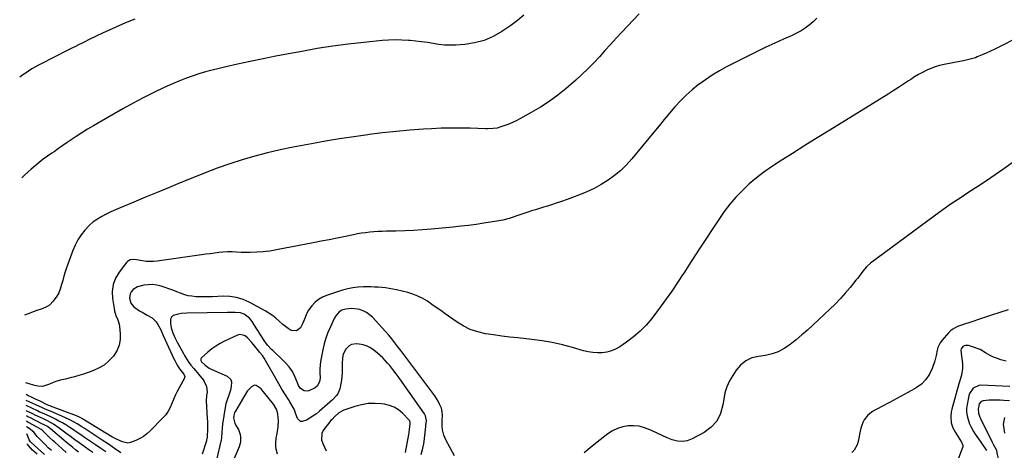
# Model space of a CAD drawing. Units: inches. Extents: x 1889050 to 1894570, y 373901 to 379815.
# Drawn here: x 1889136 to 1889846, y 374519 to 374830 of the extents above; entities that cross this region are included whole.
import ezdxf

# ---------------------------------------------------------------- set-up
doc = ezdxf.new("R2010")
doc.units = ezdxf.units.IN
doc.header["$MEASUREMENT"] = 0
doc.layers.add('7', color=7, linetype='Continuous')
doc.layers.add('8', color=7, linetype='Continuous')

msp = doc.modelspace()

# ---------------------------------------------------------------- linework, layer by layer
at = {"layer": '7', "color": 18}
for points in [[(1889218.81, 374830.12, 1654), (1889214.38, 374828.31, 1654), (1889209.98, 374826.4, 1654), (1889195.53, 374819.86, 1654), (1889190.88, 374817.72, 1654), (1889186.26, 374815.53, 1654), (1889181.66, 374813.27, 1654), (1889177.09, 374810.98, 1654), (1889176.93, 374810.9, 1654), (1889172.45, 374808.61, 1654), (1889167.97, 374806.33, 1654), (1889163.48, 374804.05, 1654), (1889159, 374801.78, 1654), (1889152.57, 374798.54, 1654), (1889148.77, 374796.56, 1654), (1889145.03, 374794.46, 1654), (1889143.82, 374793.71, 1654), (1889140.32, 374791.4, 1654), (1889138.01, 374789.8, 1654), (1889135.73, 374788.16, 1654), (1889135.66, 374788.11, 1654)], [(1889499.63, 374832.86, 1652), (1889495, 374829.05, 1652), (1889490.17, 374825.46, 1652), (1889483.75, 374821.06, 1652), (1889477.47, 374817.47, 1652), (1889470.94, 374814.61, 1652), (1889464.04, 374812.83, 1652), (1889456.89, 374811.77, 1652), (1889450.48, 374811.36, 1652), (1889446.34, 374811.25, 1652), (1889442.22, 374811.35, 1652), (1889438.11, 374811.77, 1652), (1889434.02, 374812.4, 1652), (1889429.93, 374813.13, 1652), (1889425.83, 374813.75, 1652), (1889421.7, 374814.24, 1652), (1889417.57, 374814.64, 1652), (1889416.31, 374814.73, 1652), (1889411.54, 374814.98, 1652), (1889406.77, 374815.06, 1652), (1889402, 374814.89, 1652), (1889397.23, 374814.55, 1652), (1889384.15, 374813.27, 1652), (1889372.86, 374812.01, 1652), (1889361.61, 374810.55, 1652), (1889350.4, 374808.78, 1652), (1889339.22, 374806.81, 1652), (1889329.72, 374805, 1652), (1889320.51, 374803.2, 1652), (1889311.32, 374801.36, 1652), (1889302.14, 374799.43, 1652), (1889292.97, 374797.45, 1652), (1889284.56, 374795.6, 1652), (1889279.62, 374794.45, 1652), (1889274.69, 374793.22, 1652), (1889269.8, 374791.89, 1652), (1889264.92, 374790.47, 1652), (1889260.1, 374788.91, 1652), (1889255.32, 374787.22, 1652), (1889250.62, 374785.34, 1652), (1889245.96, 374783.33, 1652), (1889239.95, 374780.6, 1652), (1889232.38, 374777.03, 1652), (1889224.88, 374773.31, 1652), (1889217.49, 374769.39, 1652), (1889210.17, 374765.33, 1652), (1889193.07, 374755.52, 1652), (1889188.86, 374753.05, 1652), (1889184.67, 374750.53, 1652), (1889180.54, 374747.92, 1652), (1889176.44, 374745.27, 1652), (1889171.47, 374741.98, 1652), (1889169.88, 374740.92, 1652), (1889166.73, 374738.75, 1652), (1889163.61, 374736.54, 1652), (1889160.48, 374734.34, 1652), (1889158.91, 374733.25, 1652), (1889155.79, 374731.09, 1652), (1889152.69, 374728.86, 1652), (1889149.66, 374726.56, 1652), (1889146.73, 374724.14, 1652), (1889143.85, 374721.65, 1652), (1889139.13, 374717.4, 1652), (1889137.11, 374715.48, 1652)], [(1889711.06, 374830.74, 1648), (1889708.42, 374828.21, 1648), (1889705.66, 374825.8, 1648), (1889702.71, 374823.62, 1648), (1889699.67, 374821.6, 1648), (1889696.47, 374819.83, 1648), (1889693.18, 374818.22, 1648), (1889687.07, 374815.53, 1648), (1889680.68, 374812.65, 1648), (1889674.31, 374809.7, 1648), (1889668, 374806.65, 1648), (1889661.72, 374803.52, 1648), (1889646, 374795.53, 1648), (1889640.75, 374792.68, 1648), (1889635.61, 374789.65, 1648), (1889630.65, 374786.34, 1648), (1889625.8, 374782.85, 1648), (1889625.68, 374782.76, 1648), (1889621.11, 374779.04, 1648), (1889616.71, 374775.14, 1648), (1889612.56, 374770.97, 1648), (1889608.59, 374766.62, 1648), (1889604.76, 374762.12, 1648), (1889600.95, 374757.61, 1648), (1889597.17, 374753.07, 1648), (1889593.4, 374748.52, 1648), (1889577.56, 374729.24, 1648), (1889573.68, 374724.92, 1648), (1889569.56, 374720.85, 1648), (1889565.11, 374717.15, 1648), (1889560.43, 374713.71, 1648), (1889555.48, 374710.64, 1648), (1889550.4, 374707.81, 1648), (1889545.14, 374705.34, 1648), (1889539.76, 374703.12, 1648), (1889534.75, 374701.24, 1648), (1889530.82, 374699.81, 1648), (1889526.88, 374698.42, 1648), (1889522.92, 374697.1, 1648), (1889518.95, 374695.81, 1648), (1889516.7, 374695.11, 1648), (1889513.84, 374694.21, 1648), (1889510.97, 374693.3, 1648), (1889508.11, 374692.4, 1648), (1889505.24, 374691.5, 1648), (1889502.38, 374690.59, 1648), (1889499.52, 374689.67, 1648), (1889496.67, 374688.73, 1648), (1889493.82, 374687.77, 1648), (1889490.34, 374686.6, 1648), (1889488.9, 374686.14, 1648), (1889484.54, 374684.95, 1648), (1889481.59, 374684.33, 1648), (1889478.61, 374683.82, 1648), (1889470.65, 374682.62, 1648), (1889465.17, 374681.84, 1648), (1889459.68, 374681.12, 1648), (1889454.18, 374680.49, 1648), (1889448.67, 374679.92, 1648), (1889432.72, 374678.39, 1648), (1889426.34, 374677.86, 1648), (1889419.96, 374677.42, 1648), (1889413.57, 374677.14, 1648), (1889407.17, 374676.95, 1648), (1889400.36, 374676.83, 1648), (1889397.36, 374676.74, 1648), (1889394.37, 374676.61, 1648), (1889391.37, 374676.42, 1648), (1889388.38, 374676.17, 1648), (1889385.4, 374675.85, 1648), (1889382.43, 374675.45, 1648), (1889379.48, 374674.95, 1648), (1889376.53, 374674.39, 1648), (1889370.77, 374673.17, 1648), (1889364.94, 374671.96, 1648), (1889359.12, 374670.77, 1648), (1889353.29, 374669.61, 1648), (1889347.45, 374668.46, 1648), (1889321.04, 374663.34, 1648), (1889316.29, 374662.56, 1648), (1889311.52, 374661.98, 1648), (1889306.73, 374661.67, 1648), (1889301.93, 374661.56, 1648), (1889295.61, 374661.61, 1648), (1889292.28, 374661.7, 1648), (1889288.96, 374661.93, 1648), (1889285.65, 374662.06, 1648), (1889282.34, 374661.83, 1648), (1889279.42, 374661.47, 1648), (1889276.3, 374661.08, 1648), (1889273.19, 374660.68, 1648), (1889270.08, 374660.26, 1648), (1889266.97, 374659.82, 1648), (1889234.9, 374655.22, 1648), (1889232.22, 374654.98, 1648), (1889229.54, 374654.91, 1648), (1889226.87, 374655.1, 1648), (1889224.21, 374655.47, 1648), (1889220.05, 374656.23, 1648), (1889217.68, 374656.38, 1648), (1889215.37, 374656.14, 1648), (1889213.45, 374655.12, 1648), (1889212.65, 374654.32, 1648), (1889207.42, 374647.41, 1648), (1889204.85, 374642.96, 1648), (1889203.07, 374638.31, 1648), (1889202.46, 374633.37, 1648), (1889202.64, 374628.24, 1648), (1889203.79, 374621.03, 1648), (1889204.13, 374619.35, 1648), (1889205.15, 374616.1, 1648), (1889206.48, 374612.96, 1648), (1889207.41, 374609.7, 1648), (1889207.68, 374608.01, 1648), (1889208.24, 374602.8, 1648), (1889208.18, 374598.63, 1648), (1889207.53, 374594.63, 1648), (1889205.98, 374590.88, 1648), (1889203.82, 374587.31, 1648), (1889203.29, 374586.64, 1648), (1889200.11, 374583.23, 1648), (1889196.63, 374580.26, 1648), (1889192.67, 374577.93, 1648), (1889188.41, 374576.05, 1648), (1889181.64, 374573.74, 1648), (1889178.47, 374572.72, 1648), (1889175.28, 374571.77, 1648), (1889172.06, 374570.94, 1648), (1889168.82, 374570.17, 1648), (1889165.05, 374569.27, 1648), (1889162.39, 374568.5, 1648), (1889159.78, 374567.58, 1648), (1889157.19, 374566.55, 1648), (1889155.09, 374565.64, 1648), (1889152.02, 374564.82, 1648), (1889148.86, 374564.91, 1648), (1889145.67, 374565.61, 1648), (1889142.56, 374566.58, 1648), (1889140.05, 374567.49, 1648)], [(1889855.82, 374816.57, 1646), (1889842.5, 374809.83, 1646), (1889839.5, 374808.35, 1646), (1889836.48, 374806.9, 1646), (1889833.43, 374805.52, 1646), (1889830.36, 374804.19, 1646), (1889826.94, 374802.73, 1646), (1889825.56, 374802.19, 1646), (1889822.73, 374801.3, 1646), (1889819.83, 374800.65, 1646), (1889816.92, 374800.06, 1646), (1889815.46, 374799.76, 1646), (1889802.96, 374797.3, 1646), (1889799.72, 374796.54, 1646), (1889796.55, 374795.61, 1646), (1889793.45, 374794.45, 1646), (1889790.4, 374793.13, 1646), (1889787.43, 374791.62, 1646), (1889784.51, 374790.03, 1646), (1889781.66, 374788.31, 1646), (1889778.86, 374786.51, 1646), (1889777.2, 374785.39, 1646), (1889773.59, 374782.99, 1646), (1889769.96, 374780.61, 1646), (1889766.3, 374778.29, 1646), (1889762.62, 374775.99, 1646), (1889720.36, 374749.91, 1646), (1889711.41, 374744.35, 1646), (1889702.49, 374738.76, 1646), (1889693.6, 374733.1, 1646), (1889684.73, 374727.41, 1646), (1889678.45, 374723.36, 1646), (1889672.87, 374719.5, 1646), (1889667.47, 374715.43, 1646), (1889662.34, 374711.03, 1646), (1889657.38, 374706.41, 1646), (1889652.72, 374701.49, 1646), (1889648.28, 374696.39, 1646), (1889644.17, 374691.02, 1646), (1889640.27, 374685.48, 1646), (1889626.15, 374663.96, 1646), (1889623.46, 374659.84, 1646), (1889620.78, 374655.71, 1646), (1889618.11, 374651.57, 1646), (1889615.46, 374647.43, 1646), (1889613.72, 374644.7, 1646), (1889611.94, 374641.92, 1646), (1889610.13, 374639.15, 1646), (1889608.3, 374636.39, 1646), (1889606.45, 374633.65, 1646), (1889604.57, 374630.93, 1646), (1889602.66, 374628.24, 1646), (1889600.7, 374625.57, 1646), (1889598.72, 374622.93, 1646), (1889591.89, 374613.98, 1646), (1889587.81, 374609.16, 1646), (1889583.45, 374604.62, 1646), (1889578.67, 374600.54, 1646), (1889573.61, 374596.75, 1646), (1889568.79, 374593.5, 1646), (1889565.83, 374591.83, 1646), (1889562.76, 374590.5, 1646), (1889559.52, 374589.66, 1646), (1889556.16, 374589.15, 1646), (1889552.73, 374589.1, 1646), (1889549.33, 374589.29, 1646), (1889545.97, 374589.84, 1646), (1889542.63, 374590.63, 1646), (1889534.77, 374592.94, 1646), (1889527.49, 374594.87, 1646), (1889520.15, 374596.53, 1646), (1889512.73, 374597.79, 1646), (1889505.26, 374598.78, 1646), (1889495.24, 374599.82, 1646), (1889489.41, 374600.48, 1646), (1889483.59, 374601.2, 1646), (1889477.78, 374602.02, 1646), (1889471.98, 374602.91, 1646), (1889466.35, 374604.23, 1646), (1889460.91, 374606.04, 1646), (1889455.77, 374608.57, 1646), (1889450.84, 374611.59, 1646), (1889442.84, 374617.27, 1646), (1889439.63, 374619.54, 1646), (1889436.41, 374621.8, 1646), (1889433.18, 374624.04, 1646), (1889429.94, 374626.28, 1646), (1889426.61, 374628.3, 1646), (1889423.16, 374630.06, 1646), (1889419.53, 374631.44, 1646), (1889415.8, 374632.55, 1646), (1889407.66, 374634.49, 1646), (1889405.04, 374635.06, 1646), (1889402.41, 374635.55, 1646), (1889399.76, 374635.93, 1646), (1889397.1, 374636.24, 1646), (1889394.43, 374636.45, 1646), (1889391.75, 374636.6, 1646), (1889389.08, 374636.67, 1646), (1889386.4, 374636.69, 1646), (1889383.94, 374636.67, 1646), (1889380.07, 374636.46, 1646), (1889376.22, 374636.02, 1646), (1889372.44, 374635.23, 1646), (1889368.69, 374634.21, 1646), (1889357.21, 374630.51, 1646), (1889354.14, 374629.19, 1646), (1889351.3, 374627.54, 1646), (1889348.82, 374625.4, 1646), (1889346.57, 374622.92, 1646), (1889344.21, 374619.77, 1646), (1889342.7, 374617.32, 1646), (1889341.67, 374614.64, 1646), (1889340.13, 374610.58, 1646), (1889338.35, 374607.2, 1646), (1889335.41, 374604.84, 1646), (1889331.66, 374605.26, 1646), (1889329.55, 374606.54, 1646), (1889325.61, 374609.47, 1646), (1889322.88, 374612, 1646), (1889320.58, 374614.06, 1646), (1889318.17, 374615.99, 1646), (1889315.62, 374617.72, 1646), (1889312.97, 374619.31, 1646), (1889301.4, 374625.63, 1646), (1889296.93, 374627.68, 1646), (1889292.23, 374629.09, 1646), (1889287.38, 374629.85, 1646), (1889282.47, 374629.94, 1646), (1889274.9, 374629.57, 1646), (1889271.95, 374629.46, 1646), (1889269, 374629.42, 1646), (1889266.06, 374629.47, 1646), (1889263.11, 374629.58, 1646), (1889259.93, 374629.88, 1646), (1889257.32, 374630.33, 1646), (1889254.78, 374631.04, 1646), (1889251.74, 374632.14, 1646), (1889248.99, 374633.23, 1646), (1889246.23, 374634.29, 1646), (1889243.44, 374635.28, 1646), (1889240.63, 374636.23, 1646), (1889237.67, 374637.19, 1646), (1889234.61, 374637.93, 1646), (1889231.54, 374638.34, 1646), (1889228.44, 374638.26, 1646), (1889225.32, 374637.86, 1646), (1889220.72, 374636.68, 1646), (1889217.62, 374634.73, 1646), (1889216.21, 374633.24, 1646), (1889215.37, 374631.7, 1646), (1889214.82, 374628.43, 1646), (1889215.88, 374625.04, 1646), (1889218.07, 374622.27, 1646), (1889222.13, 374619.52, 1646), (1889223.96, 374618.42, 1646), (1889227.7, 374616.35, 1646), (1889231.39, 374614.31, 1646), (1889234.3, 374611.48, 1646), (1889235.5, 374609.61, 1646), (1889237.49, 374605.65, 1646), (1889239.35, 374601.64, 1646), (1889245.66, 374587.48, 1646), (1889246.27, 374586.15, 1646), (1889247.54, 374583.53, 1646), (1889249.31, 374580.16, 1646), (1889250.57, 374578.25, 1646), (1889251.27, 374577.34, 1646), (1889254.27, 374573.64, 1646), (1889254.84, 374571.98, 1646), (1889254.72, 374571.14, 1646), (1889254.55, 374570.73, 1646), (1889250.76, 374563.87, 1646), (1889249.31, 374561.09, 1646), (1889247.95, 374558.26, 1646), (1889246.73, 374555.38, 1646), (1889245.61, 374552.45, 1646), (1889244.38, 374549.6, 1646), (1889242.92, 374546.9, 1646), (1889241.11, 374544.41, 1646), (1889239.08, 374542.06, 1646), (1889229.89, 374532.77, 1646), (1889227.54, 374530.65, 1646), (1889225.06, 374528.73, 1646), (1889222.37, 374527.1, 1646), (1889219.55, 374525.66, 1646), (1889215.63, 374524.21, 1646), (1889213.69, 374523.95, 1646), (1889209.78, 374524.7, 1646), (1889205.94, 374526.46, 1646), (1889202.25, 374528.51, 1646), (1889181.72, 374540.99, 1646), (1889181.11, 374541.35, 1646), (1889179.22, 374542.34, 1646), (1889176.61, 374543.46, 1646), (1889157.97, 374550.61, 1646), (1889157.68, 374550.73, 1646), (1889156.78, 374551.08, 1646), (1889155.61, 374551.59, 1646), (1889150.36, 374554.07, 1646), (1889147.45, 374555.45, 1646), (1889144.55, 374556.84, 1646), (1889141.65, 374558.25, 1646), (1889140.22, 374558.95, 1646)], [(1889869.24, 374738.46, 1644), (1889846.07, 374721.96, 1644), (1889839.84, 374717.6, 1644), (1889833.57, 374713.31, 1644), (1889827.23, 374709.12, 1644), (1889820.85, 374705, 1644), (1889814.48, 374700.86, 1644), (1889808.17, 374696.63, 1644), (1889801.96, 374692.26, 1644), (1889795.8, 374687.81, 1644), (1889749.93, 374653.87, 1644), (1889746.87, 374651.19, 1644), (1889744.29, 374648.05, 1644), (1889743.11, 374646.37, 1644), (1889740.64, 374643.09, 1644), (1889739.36, 374641.48, 1644), (1889735.14, 374636.31, 1644), (1889731.66, 374632.2, 1644), (1889728.06, 374628.19, 1644), (1889724.31, 374624.33, 1644), (1889720.46, 374620.57, 1644), (1889708.17, 374609.06, 1644), (1889704.26, 374605.48, 1644), (1889700.29, 374601.97, 1644), (1889696.24, 374598.56, 1644), (1889692.13, 374595.21, 1644), (1889691.62, 374594.81, 1644), (1889687.56, 374592.09, 1644), (1889683.29, 374589.84, 1644), (1889678.73, 374588.29, 1644), (1889673.96, 374587.22, 1644), (1889669, 374586.52, 1644), (1889664.28, 374585.34, 1644), (1889659.89, 374583.22, 1644), (1889656.05, 374580.24, 1644), (1889652.9, 374576.52, 1644), (1889650.35, 374572.77, 1644), (1889648, 374568.73, 1644), (1889646.07, 374564.53, 1644), (1889644.75, 374560.1, 1644), (1889643.85, 374555.52, 1644), (1889643.34, 374551.45, 1644), (1889641.63, 374545.31, 1644), (1889638.95, 374539.83, 1644), (1889634.82, 374535.35, 1644), (1889629.71, 374531.53, 1644), (1889621.14, 374526.92, 1644), (1889617.6, 374525.6, 1644), (1889614.02, 374524.92, 1644), (1889610.4, 374525.21, 1644), (1889606.74, 374526.15, 1644), (1889603.07, 374527.69, 1644), (1889599.42, 374529.28, 1644), (1889595.81, 374530.96, 1644), (1889592.22, 374532.69, 1644), (1889590.53, 374533.52, 1644), (1889586.77, 374535, 1644), (1889582.92, 374536.04, 1644), (1889578.96, 374536.42, 1644), (1889574.92, 374536.35, 1644), (1889570.94, 374535.6, 1644), (1889567.12, 374534.44, 1644), (1889563.55, 374532.67, 1644), (1889560.14, 374530.49, 1644), (1889554.72, 374526.35, 1644), (1889548.86, 374521.63, 1644), (1889543.17, 374516.73, 1644)], [(1889449.61, 374514.57, 1644), (1889443.32, 374526.13, 1644), (1889442.5, 374527.86, 1644), (1889441.81, 374529.63, 1644), (1889440.97, 374533.36, 1644), (1889440.7, 374535.82, 1644), (1889440.64, 374538.56, 1644), (1889440.74, 374540.1, 1644), (1889440.88, 374543.97, 1644), (1889440.7, 374546.53, 1644), (1889440.08, 374548.99, 1644), (1889438.72, 374552.06, 1644), (1889437.66, 374554.13, 1644), (1889435.27, 374558.1, 1644), (1889433.93, 374560, 1644), (1889412.96, 374587.81, 1644), (1889410.81, 374590.64, 1644), (1889408.65, 374593.46, 1644), (1889406.47, 374596.27, 1644), (1889404.27, 374599.07, 1644), (1889402.04, 374601.84, 1644), (1889399.76, 374604.56, 1644), (1889397.4, 374607.22, 1644), (1889395, 374609.84, 1644), (1889390.36, 374614.76, 1644), (1889388.28, 374616.62, 1644), (1889386.04, 374618.21, 1644), (1889383.56, 374619.4, 1644), (1889380.92, 374620.33, 1644), (1889379.6, 374620.67, 1644), (1889375.4, 374621.2, 1644), (1889371.2, 374620.67, 1644), (1889368.25, 374619.8, 1644), (1889366.23, 374618.59, 1644), (1889363.83, 374615.89, 1644), (1889362.63, 374613.78, 1644), (1889359.91, 374607.94, 1644), (1889358.18, 374603.86, 1644), (1889356.66, 374599.71, 1644), (1889355.44, 374595.47, 1644), (1889354.42, 374591.16, 1644), (1889353.25, 374585.31, 1644), (1889352.83, 374582.7, 1644), (1889352.52, 374580.07, 1644), (1889352.4, 374577.43, 1644), (1889352.4, 374574.78, 1644), (1889352.48, 374570.68, 1644), (1889352.16, 374568.32, 1644), (1889350.75, 374565.19, 1644), (1889348.95, 374563.81, 1644), (1889344.42, 374561.64, 1644), (1889343.23, 374561.31, 1644), (1889340.95, 374561.55, 1644), (1889338.28, 374563.43, 1644), (1889336.89, 374565.52, 1644), (1889336.38, 374566.7, 1644), (1889336.15, 374567.3, 1644), (1889334.38, 374571.92, 1644), (1889332.48, 374575.59, 1644), (1889330.12, 374579, 1644), (1889327.41, 374582.14, 1644), (1889325.95, 374583.61, 1644), (1889318.3, 374590.81, 1644), (1889317.53, 374591.55, 1644), (1889314.6, 374594.66, 1644), (1889313.29, 374596.34, 1644), (1889312.68, 374597.22, 1644), (1889310.01, 374601.34, 1644), (1889307.47, 374605.3, 1644), (1889306.22, 374607.28, 1644), (1889303.48, 374611.65, 1644), (1889301.57, 374614.08, 1644), (1889297.73, 374616.98, 1644), (1889295.17, 374618.06, 1644), (1889291.12, 374618.27, 1644), (1889288.45, 374618.18, 1644), (1889287.11, 374618.14, 1644), (1889285.78, 374618.12, 1644), (1889256.24, 374617.63, 1644), (1889252.12, 374617.37, 1644), (1889250.09, 374617.08, 1644), (1889246.48, 374615.96, 1644), (1889245.27, 374614.93, 1644), (1889244.64, 374613.47, 1644), (1889244.52, 374610.19, 1644), (1889245.04, 374607.06, 1644), (1889246.2, 374603.58, 1644), (1889247.68, 374600.19, 1644), (1889249.34, 374596.89, 1644), (1889253.85, 374588.47, 1644), (1889254.65, 374587.04, 1644), (1889257.3, 374582.89, 1644), (1889259.25, 374580.25, 1644), (1889261.3, 374577.67, 1644), (1889268.01, 374569.55, 1644), (1889268.83, 374568.42, 1644), (1889270.62, 374564.69, 1644), (1889271.03, 374560.76, 1644), (1889270.58, 374558.26, 1644), (1889270.36, 374554.46, 1644), (1889271.05, 374541.71, 1644), (1889271.14, 374539.53, 1644), (1889271.19, 374535.18, 1644), (1889271.15, 374533, 1644), (1889271.05, 374529.69, 1644), (1889270.94, 374528.11, 1644), (1889270.55, 374526.04, 1644), (1889270.41, 374525.53, 1644), (1889267.28, 374515.77, 1644)], [(1889849.09, 374620.06, 1642), (1889843.17, 374618.27, 1642), (1889837.28, 374616.39, 1642), (1889831.41, 374614.44, 1642), (1889820, 374610.56, 1642), (1889818.16, 374609.93, 1642), (1889816.33, 374609.29, 1642), (1889812.66, 374607.99, 1642), (1889809.28, 374606.27, 1642), (1889807.81, 374605.09, 1642), (1889806.44, 374603.76, 1642), (1889801.28, 374597.88, 1642), (1889800.12, 374596.32, 1642), (1889798.52, 374592.86, 1642), (1889798.06, 374590.98, 1642), (1889797.3, 374587.09, 1642), (1889796.2, 374583.28, 1642), (1889794.37, 374577.81, 1642), (1889792.39, 374573.55, 1642), (1889789.89, 374569.72, 1642), (1889786.6, 374566.54, 1642), (1889782.79, 374563.79, 1642), (1889779.4, 374561.88, 1642), (1889774.11, 374558.93, 1642), (1889768.81, 374556.01, 1642), (1889763.48, 374553.13, 1642), (1889758.13, 374550.28, 1642), (1889751.32, 374546.68, 1642), (1889747.89, 374544.15, 1642), (1889745.34, 374540.74, 1642), (1889744.39, 374538.76, 1642), (1889742.93, 374534.66, 1642), (1889742.42, 374532.53, 1642), (1889740.95, 374524.94, 1642), (1889740.28, 374522.69, 1642), (1889738.01, 374518.73, 1642), (1889736.42, 374517, 1642)], [(1889425.36, 374515.62, 1642), (1889426.73, 374520.28, 1642), (1889427.35, 374523.46, 1642), (1889427.57, 374525.07, 1642), (1889428.77, 374535.82, 1642), (1889428.86, 374536.64, 1642), (1889429.21, 374539.98, 1642), (1889428.6, 374543.61, 1642), (1889427.89, 374544.9, 1642), (1889411.85, 374567.93, 1642), (1889409.67, 374570.98, 1642), (1889407.43, 374573.99, 1642), (1889405.12, 374576.94, 1642), (1889402.76, 374579.85, 1642), (1889401.29, 374581.6, 1642), (1889399.57, 374583.55, 1642), (1889397.78, 374585.43, 1642), (1889395.88, 374587.21, 1642), (1889393.92, 374588.91, 1642), (1889391.41, 374590.97, 1642), (1889388.97, 374592.63, 1642), (1889386.4, 374593.97, 1642), (1889383.63, 374594.83, 1642), (1889380.73, 374595.38, 1642), (1889378.89, 374595.56, 1642), (1889375.11, 374595.01, 1642), (1889373.5, 374594.06, 1642), (1889371.16, 374591.74, 1642), (1889369.17, 374588.12, 1642), (1889368.59, 374585.38, 1642), (1889368.35, 374581.15, 1642), (1889368.44, 374577.08, 1642), (1889368.41, 374574.52, 1642), (1889368.28, 374571.96, 1642), (1889367.98, 374569.43, 1642), (1889367.57, 374566.9, 1642), (1889366.79, 374563.18, 1642), (1889365.26, 374559.56, 1642), (1889364.39, 374558.21, 1642), (1889361.57, 374555.08, 1642), (1889352.06, 374546.9, 1642), (1889349.86, 374545.13, 1642), (1889347.58, 374543.47, 1642), (1889345.2, 374541.96, 1642), (1889342.75, 374540.56, 1642), (1889339.68, 374539.43, 1642), (1889338.34, 374539.56, 1642), (1889336.28, 374541.55, 1642), (1889335.06, 374544.66, 1642), (1889334.55, 374546.3, 1642), (1889333.95, 374547.91, 1642), (1889333.69, 374548.42, 1642), (1889330.62, 374553.69, 1642), (1889329.61, 374555.41, 1642), (1889327.52, 374558.81, 1642), (1889324.97, 374562.78, 1642), (1889323.67, 374564.96, 1642), (1889321.82, 374568.3, 1642), (1889320.58, 374570.51, 1642), (1889313.16, 374583.54, 1642), (1889312.05, 374585.33, 1642), (1889310.82, 374587.05, 1642), (1889308.88, 374589.55, 1642), (1889308.23, 374590.38, 1642), (1889304.26, 374595.43, 1642), (1889303.03, 374596.89, 1642), (1889300.32, 374599.59, 1642), (1889298.35, 374601.24, 1642), (1889297.06, 374601.93, 1642), (1889294.35, 374602.24, 1642), (1889292.94, 374601.86, 1642), (1889283.58, 374597.47, 1642), (1889280.36, 374595.79, 1642), (1889277.26, 374593.94, 1642), (1889274.32, 374591.84, 1642), (1889271.49, 374589.57, 1642), (1889266.93, 374585.57, 1642), (1889266.58, 374585.13, 1642), (1889266.36, 374584.66, 1642), (1889266.37, 374583.59, 1642), (1889266.88, 374582.52, 1642), (1889269.49, 374580.15, 1642), (1889272.38, 374578.1, 1642), (1889273.93, 374577.25, 1642), (1889275.53, 374576.47, 1642), (1889285.41, 374572.19, 1642), (1889288.03, 374569.8, 1642), (1889288.55, 374568.17, 1642), (1889288.42, 374564.74, 1642), (1889287.88, 374562.16, 1642), (1889286.59, 374558.41, 1642), (1889285.67, 374555.93, 1642), (1889284.47, 374552.16, 1642), (1889283.95, 374549.58, 1642), (1889282.1, 374537.44, 1642), (1889281.78, 374534.66, 1642), (1889281.66, 374531.87, 1642), (1889281.29, 374527.71, 1642), (1889281.02, 374526.34, 1642), (1889277.56, 374510.89, 1642)], [(1889850.37, 374564.73, 1638), (1889829.54, 374565.62, 1638), (1889827.97, 374565.5, 1638), (1889823.86, 374563.55, 1638), (1889821.28, 374559.65, 1638), (1889820.82, 374558.12, 1638), (1889819.53, 374551.67, 1638), (1889819.21, 374548.98, 1638), (1889819.17, 374546.3, 1638), (1889819.56, 374543.65, 1638), (1889820.23, 374541.02, 1638), (1889821.4, 374537.83, 1638), (1889822.24, 374535.9, 1638), (1889824.28, 374532.23, 1638), (1889825.42, 374530.45, 1638), (1889827.75, 374526.92, 1638), (1889828.93, 374525.17, 1638), (1889833.47, 374518.49, 1638)], [(1889208.62, 374516.85, 1644), (1889204.22, 374519.95, 1644), (1889199.78, 374523.01, 1644), (1889195.31, 374526.01, 1644), (1889190.82, 374528.98, 1644), (1889182.21, 374534.58, 1644), (1889180.53, 374535.65, 1644), (1889177.13, 374537.71, 1644), (1889175.41, 374538.7, 1644), (1889171.9, 374540.57, 1644), (1889168.3, 374542.26, 1644), (1889158.48, 374546.58, 1644), (1889157.68, 374546.93, 1644), (1889153.66, 374548.63, 1644), (1889152.05, 374549.34, 1644), (1889140.31, 374554.58, 1644)], [(1889197.79, 374517.51, 1642), (1889194.14, 374520.04, 1642), (1889190.49, 374522.55, 1642), (1889186.83, 374525.05, 1642), (1889182.45, 374528.02, 1642), (1889179.82, 374529.8, 1642), (1889177.17, 374531.58, 1642), (1889174.52, 374533.34, 1642), (1889171.86, 374535.09, 1642), (1889168.89, 374536.99, 1642), (1889166.46, 374538.45, 1642), (1889163.98, 374539.82, 1642), (1889161.46, 374541.13, 1642), (1889157.66, 374543.02, 1642), (1889153.76, 374544.81, 1642), (1889149.84, 374546.55, 1642), (1889148.54, 374547.15, 1642), (1889140.38, 374550.98, 1642)], [(1889850.29, 374554.37, 1636), (1889846.13, 374554.73, 1636), (1889843.45, 374554.89, 1636), (1889840.76, 374554.97, 1636), (1889838.08, 374554.92, 1636), (1889835.4, 374554.78, 1636), (1889831.19, 374554.47, 1636), (1889829.64, 374553.94, 1636), (1889828.28, 374552.22, 1636), (1889827.55, 374548.5, 1636), (1889827.81, 374545.54, 1636), (1889828.82, 374542.68, 1636), (1889829.23, 374541.76, 1636), (1889837.57, 374524.55, 1636), (1889838.51, 374522.73, 1636), (1889840.74, 374518.86, 1636), (1889840.89, 374518.34, 1636), (1889841.31, 374515.64, 1636), (1889841.97, 374512.84, 1636), (1889842.48, 374511.5, 1636), (1889843.07, 374510.18, 1636), (1889846.45, 374503.52, 1636)], [(1889178.21, 374517.37, 1638), (1889175.94, 374519.09, 1638), (1889173.7, 374520.84, 1638), (1889171.5, 374522.64, 1638), (1889169.33, 374524.47, 1638), (1889157.93, 374534.29, 1638), (1889155.78, 374535.85, 1638), (1889154.38, 374536.61, 1638), (1889150.73, 374538.38, 1638), (1889148.43, 374539.5, 1638), (1889146.14, 374540.64, 1638), (1889143.86, 374541.8, 1638), (1889141.58, 374542.96, 1638), (1889140.53, 374543.51, 1638)], [(1889846.58, 374542.34, 1634), (1889845.65, 374537.67, 1634), (1889846.53, 374531.08, 1634)], [(1889169.25, 374517.21, 1636), (1889160.84, 374524.74, 1636), (1889159.94, 374525.54, 1636), (1889157.23, 374527.93, 1636), (1889154.7, 374530.31, 1636), (1889151.91, 374533.14, 1636), (1889151.28, 374533.58, 1636), (1889147.7, 374535.66, 1636), (1889145.68, 374536.82, 1636), (1889141.62, 374539.09, 1636), (1889140.6, 374539.65, 1636)], [(1889158.59, 374518.48, 1634), (1889156.25, 374520.58, 1634), (1889153.99, 374522.76, 1634), (1889151.78, 374525, 1634), (1889148.36, 374528.6, 1634), (1889147.48, 374529.61, 1634), (1889145.83, 374531.71, 1634), (1889142.39, 374534.48, 1634), (1889140.68, 374535.57, 1634)], [(1889153.46, 374515.74, 1632), (1889143.89, 374524.35, 1632), (1889143.48, 374524.78, 1632), (1889142.48, 374526.24, 1632), (1889141.64, 374528.95, 1632), (1889140.78, 374530.67, 1632)]]:
    msp.add_polyline3d(points, dxfattribs=at)
at = {"layer": '8', "color": 18}
for points in [[(1889582.75, 374833.8, 1650), (1889570.29, 374820.61, 1650), (1889566.19, 374816.22, 1650), (1889562.12, 374811.81, 1650), (1889558.1, 374807.35, 1650), (1889554.11, 374802.86, 1650), (1889550.06, 374798.44, 1650), (1889545.89, 374794.14, 1650), (1889541.55, 374790.01, 1650), (1889537.1, 374785.99, 1650), (1889530.08, 374779.93, 1650), (1889524.13, 374775.1, 1650), (1889517.99, 374770.55, 1650), (1889511.57, 374766.4, 1650), (1889504.97, 374762.52, 1650), (1889496.69, 374758.01, 1650), (1889494.05, 374756.66, 1650), (1889491.38, 374755.39, 1650), (1889488.64, 374754.26, 1650), (1889485.87, 374753.22, 1650), (1889482.9, 374752.18, 1650), (1889480.23, 374751.43, 1650), (1889477.48, 374750.99, 1650), (1889473.31, 374750.8, 1650), (1889471.91, 374750.83, 1650), (1889460.8, 374751.25, 1650), (1889453.85, 374751.41, 1650), (1889446.9, 374751.43, 1650), (1889439.96, 374751.24, 1650), (1889433.01, 374750.92, 1650), (1889427.18, 374750.56, 1650), (1889417.33, 374749.85, 1650), (1889407.49, 374749, 1650), (1889397.67, 374747.93, 1650), (1889387.87, 374746.73, 1650), (1889387.01, 374746.61, 1650), (1889376.8, 374745.16, 1650), (1889366.61, 374743.59, 1650), (1889356.45, 374741.86, 1650), (1889346.3, 374740.02, 1650), (1889333.03, 374737.49, 1650), (1889323.76, 374735.57, 1650), (1889314.54, 374733.44, 1650), (1889305.39, 374731.02, 1650), (1889296.29, 374728.4, 1650), (1889287.28, 374725.5, 1650), (1889278.33, 374722.42, 1650), (1889269.47, 374719.08, 1650), (1889260.68, 374715.57, 1650), (1889251.54, 374711.77, 1650), (1889243.18, 374708.3, 1650), (1889234.82, 374704.84, 1650), (1889226.45, 374701.4, 1650), (1889218.08, 374697.96, 1650), (1889208.15, 374693.9, 1650), (1889204.77, 374692.45, 1650), (1889201.41, 374690.93, 1650), (1889198.11, 374689.31, 1650), (1889194.85, 374687.61, 1650), (1889191.73, 374685.7, 1650), (1889188.77, 374683.58, 1650), (1889186.06, 374681.17, 1650), (1889182.67, 374677.57, 1650), (1889180.03, 374674.18, 1650), (1889177.67, 374670.63, 1650), (1889175.71, 374666.84, 1650), (1889174.03, 374662.89, 1650), (1889169.56, 374650.47, 1650), (1889168.54, 374647.47, 1650), (1889167.58, 374644.46, 1650), (1889166.73, 374641.41, 1650), (1889165.95, 374638.35, 1650), (1889164.97, 374635.04, 1650), (1889163.93, 374632.45, 1650), (1889162.55, 374630.02, 1650), (1889159.92, 374626.36, 1650), (1889157.13, 374623.61, 1650), (1889155.48, 374622.57, 1650), (1889151.84, 374620.95, 1650), (1889148.07, 374619.54, 1650), (1889146.17, 374618.87, 1650), (1889141.76, 374617.34, 1650), (1889139.08, 374616.37, 1650)], [(1889847.71, 374582.98, 1640), (1889843.96, 374584.12, 1640), (1889840.78, 374585.18, 1640), (1889838.69, 374585.97, 1640), (1889836.65, 374586.88, 1640), (1889832.81, 374589.14, 1640), (1889828.95, 374591.38, 1640), (1889826.91, 374592.25, 1640), (1889824.8, 374593, 1640), (1889820.48, 374594.32, 1640), (1889818.37, 374594.44, 1640), (1889817.4, 374594.1, 1640), (1889816.46, 374593.57, 1640), (1889815.23, 374591.92, 1640), (1889815.02, 374590.93, 1640), (1889815.53, 374586.77, 1640), (1889815.78, 374585.01, 1640), (1889816.14, 374581.48, 1640), (1889816.25, 374577.82, 1640), (1889815.49, 374572.99, 1640), (1889814.59, 374569.82, 1640), (1889814.14, 374568.24, 1640), (1889813.69, 374566.65, 1640), (1889808.44, 374548.31, 1640), (1889808.04, 374546.49, 1640), (1889807.73, 374542.81, 1640), (1889808.18, 374538.51, 1640), (1889809.37, 374534.88, 1640), (1889811.17, 374531.48, 1640), (1889811.84, 374530.38, 1640), (1889815.5, 374524.56, 1640), (1889815.73, 374524.17, 1640), (1889816.34, 374522.94, 1640), (1889816.52, 374522.09, 1640), (1889816.48, 374521.67, 1640), (1889816.37, 374521.24, 1640), (1889812.06, 374509.77, 1640)], [(1889321.74, 374515.77, 1640), (1889320.9, 374519.56, 1640), (1889320.59, 374521.58, 1640), (1889320.45, 374523.6, 1640), (1889320.87, 374527.64, 1640), (1889321.26, 374529.66, 1640), (1889321.89, 374533.74, 1640), (1889322.13, 374535.79, 1640), (1889322.47, 374540.05, 1640), (1889322.11, 374544.86, 1640), (1889321.4, 374548.01, 1640), (1889318.96, 374552.07, 1640), (1889311.72, 374560.81, 1640), (1889311.46, 374561.13, 1640), (1889310.72, 374562.15, 1640), (1889309.92, 374563.1, 1640), (1889306.47, 374565.53, 1640), (1889305.25, 374565.73, 1640), (1889302.93, 374564.6, 1640), (1889300.14, 374561.56, 1640), (1889299.55, 374560.84, 1640), (1889298.11, 374558.45, 1640), (1889291.36, 374547.06, 1640), (1889290.78, 374545.88, 1640), (1889289.99, 374542.07, 1640), (1889290.85, 374538.29, 1640), (1889291.46, 374537.13, 1640), (1889293.56, 374533.65, 1640), (1889294.8, 374530.18, 1640), (1889295.13, 374528.34, 1640), (1889295.07, 374524.65, 1640), (1889294.66, 374522.86, 1640), (1889294.06, 374521.1, 1640), (1889280.94, 374490.41, 1640)], [(1889414.13, 374517.15, 1640), (1889416.52, 374530.17, 1640), (1889416.74, 374531.42, 1640), (1889417.11, 374533.94, 1640), (1889417.53, 374537.46, 1640), (1889417.64, 374538.78, 1640), (1889417.29, 374539.9, 1640), (1889417.14, 374540.08, 1640), (1889412.08, 374545.38, 1640), (1889409.19, 374547.82, 1640), (1889406.08, 374549.82, 1640), (1889402.62, 374551.14, 1640), (1889398.93, 374552, 1640), (1889396.86, 374552.26, 1640), (1889391.99, 374552.54, 1640), (1889387.15, 374552.4, 1640), (1889382.38, 374551.61, 1640), (1889377.65, 374550.39, 1640), (1889369.64, 374547.75, 1640), (1889366.07, 374545.85, 1640), (1889363.07, 374543.04, 1640), (1889361.17, 374541.04, 1640), (1889360.36, 374540.16, 1640), (1889357.8, 374537.17, 1640), (1889356.61, 374535.6, 1640), (1889354.72, 374532.92, 1640), (1889353.73, 374530.73, 1640), (1889353.49, 374526.25, 1640), (1889354.5, 374523.52, 1640), (1889355.78, 374520.95, 1640), (1889356.94, 374518.33, 1640)], [(1889188.48, 374517.04, 1640), (1889185.65, 374519.03, 1640), (1889182.83, 374521.02, 1640), (1889181.96, 374521.64, 1640), (1889178.71, 374523.97, 1640), (1889175.48, 374526.31, 1640), (1889172.27, 374528.69, 1640), (1889169.07, 374531.08, 1640), (1889164.27, 374534.71, 1640), (1889160.17, 374537.5, 1640), (1889155.84, 374539.91, 1640), (1889152.86, 374541.35, 1640), (1889148.63, 374543.3, 1640), (1889146.84, 374544.15, 1640), (1889145.05, 374545.03, 1640), (1889140.45, 374547.29, 1640)], [(1889148.27, 374515.92, 1630), (1889144.79, 374518.79, 1630), (1889141.71, 374522.28, 1630), (1889140.93, 374523.41, 1630)]]:
    msp.add_polyline3d(points, dxfattribs=at)

doc.saveas('drawing.dxf')
